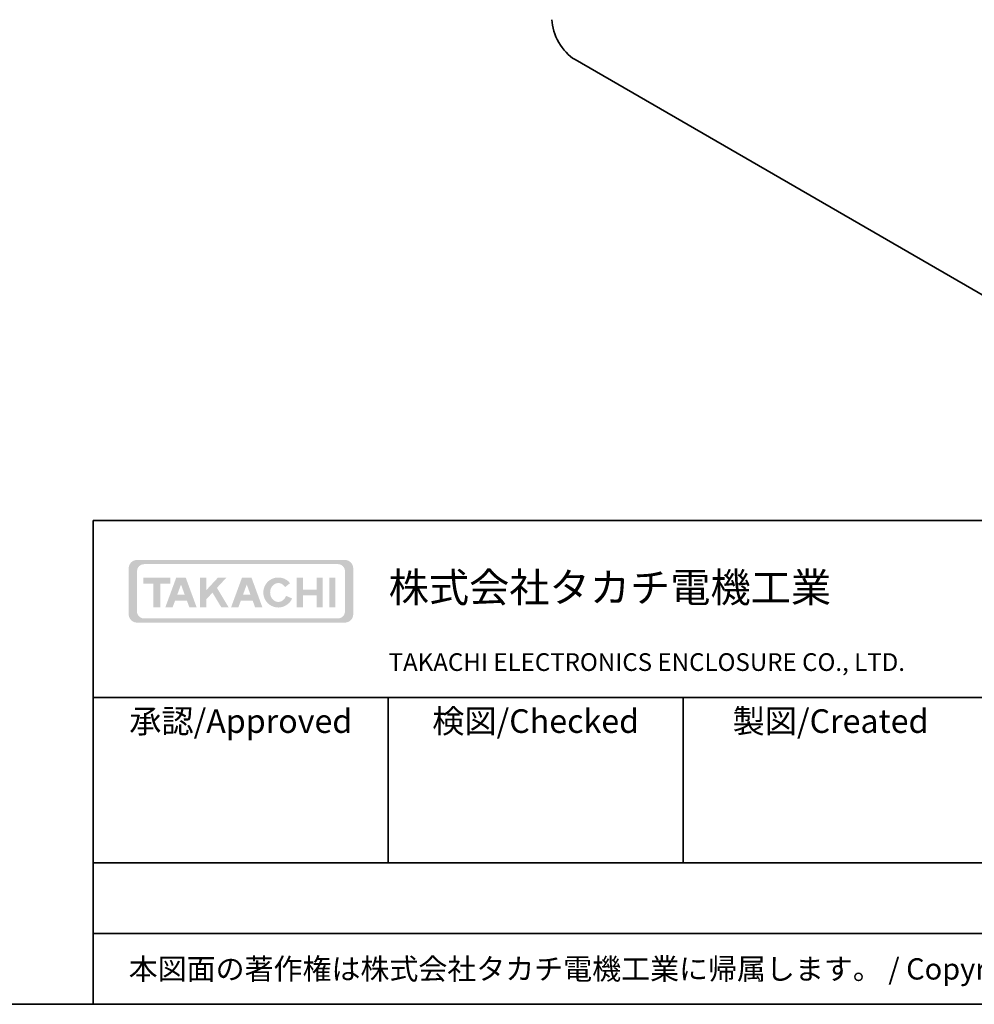
# Model space of a CAD drawing. Units: millimetres. Extents: x -1885 to 8135, y 44 to 1590.
# Drawn here: x -866 to -462, y 44 to 461 of the extents above; entities that cross this region are included whole.
import ezdxf
from ezdxf.enums import TextEntityAlignment as Align

# ---------------------------------------------------------------- set-up
doc = ezdxf.new("R2010")
doc.units = ezdxf.units.MM
doc.header["$LTSCALE"] = 5.5
for name, color, linetype, lineweight in [('Border (ISO)', 7, 'Continuous', 35), ('Hatch (ISO)', 1, 'Continuous', 18), ('Title (ISO)', 7, 'Continuous', 35), ('Visible (ISO)', 7, 'Continuous', 35)]:
    doc.layers.add(name, color=color, linetype=linetype, lineweight=lineweight)
doc.styles.add('Note Text (TK)', font='MS PGothic.ttf')
doc.styles.add('Text Style40', font='MS PGothic.ttf')
doc.styles.add('Text Style67', font='arial.ttf')

# ---------------------------------------------------------------- blocks, each defined once
blk = doc.blocks.new('Borders tk図枠')
at = {"layer": 'Border (ISO)'}
blk.add_line((14.50000000000001, 8.000000000000007), (405.4999999999999, 8.000000000000007), dxfattribs=at)
blk = doc.blocks.new('Title Blocks コピー版 tk表題欄')
at = {"layer": 'Hatch (ISO)'}
h = blk.add_hatch(color=256, dxfattribs=at)
edge = h.paths.add_edge_path(flags=0)
edge.add_arc((95.444849922821, 237.346881026017), 0.5958259999999996, 269.9999999999897, 360)
edge.add_line((96.040675922821, 237.3468810260171), (96.04067592282095, 240.7585970260168))
edge.add_arc((95.44484992282096, 240.7585970260169), 0.5958259999999996, 0, 90.0000000000068)
edge.add_line((95.44484992282091, 241.3544230260169), (79.00658192282103, 241.3544230260169))
edge.add_arc((79.00658192282103, 240.7585970260169), 0.5958259999999996, 90, 180)
edge.add_line((78.41075592282102, 240.7585970260168), (78.41075592282081, 237.3468810260171))
edge.add_arc((79.00658192282081, 237.3468810260168), 0.5958259999999996, 180, 270.0000000000205)
edge.add_line((79.00658192282103, 236.7510550260168), (95.44484992282091, 236.751055026017))
edge = h.paths.add_edge_path()
edge.add_line((77.70882392282107, 241.0034570260169), (77.70882392282107, 237.1020210260171))
edge.add_arc((78.41075592282097, 237.102021026017), 0.7019319999998935, 180, 270.000000000008)
edge.add_line((78.41075592282105, 236.4000890260172), (96.04067592282101, 236.4000890260172))
edge.add_arc((96.040675922821, 237.102021026017), 0.7019319999998921, 270, 360)
edge.add_line((96.7426079228209, 237.1020210260171), (96.74260792282098, 241.0034570260169))
edge.add_arc((96.04067592282107, 241.003457026017), 0.7019319999998921, 0, 90.00000000000873)
edge.add_line((96.04067592282095, 241.705389026017), (78.41075592282105, 241.7053890260169))
edge.add_arc((78.41075592282105, 241.0034570260169), 0.7019319999999984, 90.00000000000072, 180)
for points in [[(78.94128592282102, 240.1954190260171), (78.94128592282102, 239.7056990260171), (79.79013392282097, 239.7056990260171), (79.79013392282097, 237.7060090260171), (80.37779792282102, 237.7060090260171), (80.37779792282102, 239.7056990260171), (81.22664592282104, 239.7056990260171), (81.22664592282104, 240.1954190260171)], [(85.55355153134052, 237.7060090260171), (84.81294043548178, 238.9396854897348), (84.28739592282106, 238.3724785432585), (84.28739592282106, 237.7060090260171), (83.76502792282103, 237.7060090260171), (83.76502792282103, 240.1954190260171), (84.28739592282106, 240.1954190260171), (84.28739592282106, 239.1472136578642), (85.2586086041826, 240.1954190260171), (85.97643794456017, 240.1954190260171), (85.18872726044239, 239.3452627384302), (86.172817922821, 237.7060090260171)], [(91.96090243223207, 240.1954190260171), (91.96090243223207, 237.7060090260171), (92.4791894322321, 237.7060090260171), (92.4791894322321, 238.7058540260171), (93.63819343223211, 238.7058540260171), (93.63819343223211, 237.7060090260171), (94.15648043223207, 237.7060090260171), (94.15648043223207, 240.1954190260171), (93.63819343223211, 240.1954190260171), (93.63819343223211, 239.195574026017), (92.4791894322321, 239.195574026017), (92.4791894322321, 240.1954190260171)], [(94.71149643223212, 240.1954190260171), (94.71149643223212, 237.7060090260171), (95.2338644322322, 237.7060090260171), (95.2338644322322, 240.1954190260171)]]:
    blk.add_hatch(color=256, dxfattribs=at).paths.add_polyline_path(points)
h = blk.add_hatch(color=256, dxfattribs=at)
h.paths.add_polyline_path([(82.45967999495221, 238.7589070260171), (81.8218998506899, 238.7589070260171), (82.14078992282104, 239.627313026017)], flags=0)
h.paths.add_polyline_path([(82.64850318183746, 238.2447010260171), (81.63307666380464, 238.2447010260171), (81.43526189659153, 237.7060090260171), (80.81854592282102, 237.7060090260171), (81.73268992282102, 240.1954190260171), (82.54888992282102, 240.1954190260171), (83.46303392282098, 237.7060090260171), (82.84631794905052, 237.7060090260171)])
h = blk.add_hatch(color=256, dxfattribs=at)
h.paths.add_polyline_path([(87.39654585068993, 238.7589070260171), (88.03432599495216, 238.7589070260171), (87.71543592282107, 239.627313026017)], flags=0)
h.paths.add_polyline_path([(87.00990789659151, 237.7060090260171), (87.20772266380467, 238.2447010260171), (88.22314918183736, 238.2447010260171), (88.42096394905047, 237.7060090260171), (89.03767992282091, 237.7060090260171), (88.123535922821, 240.1954190260171), (87.30733592282104, 240.1954190260171), (86.39319192282105, 237.7060090260171)])
h = blk.add_hatch(color=256, dxfattribs=at)
edge = h.paths.add_edge_path()
edge.add_arc((90.39257192282079, 238.9507140260171), 1.273272000000011, 38.55054079078439, 336.5820184016556)
edge.add_line((91.56096443223191, 238.4446700260172), (91.04202846323602, 238.6694270587604))
edge.add_ellipse((90.392571922821, 238.9507140260171), major_axis=(0, -0.7998759999999119), ratio=0.8673469387756529, start_angle=128.5505407907963, end_angle=426.582018401653, ccw=False)
edge.add_line((90.96328818027123, 239.4055047731898), (91.38834540645578, 239.7442231660233))
at = {"layer": 'Title (ISO)'}
for p, q in [((74.70882392282105, 245.052739026017), (255.7088239228211, 245.052739026017)), ((74.70882392282105, 204.052739026017), (74.70882392282105, 245.052739026017)), ((74.70882392282105, 230.052739026017), (230.7088239228211, 230.0527390260171)), ((99.70882392282105, 230.052739026017), (99.70882392282108, 216.052739026017)), ((124.708823922821, 230.052739026017), (124.708823922821, 216.052739026017)), ((74.70882392282105, 216.052739026017), (230.7088239228211, 216.052739026017)), ((255.7088239228211, 210.052739026017), (74.70882392282105, 210.052739026017)), ((74.70882392282105, 204.052739026017), (255.7088239228211, 204.052739026017))]:
    blk.add_line(p, q, dxfattribs=at)
at = {"layer": 'Title (ISO)', "color": 7, "attachment_point": 4, "line_spacing_factor": 1.5, "style": 'Note Text (TK)'}
for s, insert, char_height in [('株式会社タカチ電機工業', (99.74260792282095, 239.052739026017), 2.5), ('\\fArial|b0|i0;{\\H1.4986;TAKACHI ELECTRONICS ENCLOSURE CO., LTD.}', (99.74260792282095, 233.052739026017), 1.49859994649887), ('\\fMS PGothic|b0|i0;{\\H1.8000;本図面の著作権は株式会社タカチ電機工業に帰属します。 / Copyright (C)\xa0 TAKACHI ELECTRONICS ENCLOSURE CO., LTD. All Rights Reserved.}', (77.70882392282107, 207.052739026017), 1.800000071525573)]:
    blk.add_mtext(s, dxfattribs=dict(at, insert=insert, char_height=char_height))
at = {"layer": 'Title (ISO)', "color": 1, "char_height": 2.000000029802322, "attachment_point": 5, "line_spacing_factor": 1.5, "style": 'Note Text (TK)'}
for s, insert in [('\\fＭＳ Ｐゴシック|b0|i0;{\\H2.0000;承認/Approved}', (87.20882392282105, 228.052739026017)), ('\\fＭＳ Ｐゴシック|b0|i0;{\\H2.0000;検図/Checked}', (112.208823922821, 228.0527390260171)), ('\\fＭＳ Ｐゴシック|b0|i0;{\\H2.0000;製図/Created}', (137.208823922821, 228.052739026017))]:
    blk.add_mtext(s, dxfattribs=dict(at, insert=insert))
at = {"layer": 'Title (ISO)', "color": 7}
for tag, p, height, style in [('<品名>_001', (157.3679148319119, 236.6891026623807), 2.5, 'Note Text (TK)'), ('<Title>_001', (157.5737625292669, 231.8290009524767), 2.000000029802322, 'Text Style67'), ('<尺度>_001', (240.9218921046393, 223.302739026017), 2.5, 'Note Text (TK)'), ('<型番>_001', (157.6576875571527, 219.9930798731327), 3.000000119209289, 'Text Style40'), ('作成日_001', (175.6108125591847, 211.7814322078352), 2.5, 'Note Text (TK)'), ('<ページ_No.>_001', (237.7997330137302, 212.302739026017), 2.5, 'Note Text (TK)'), ('<総ページ数>_001', (246.7997330137301, 212.302739026017), 2.5, 'Note Text (TK)')]:
    blk.add_attdef(tag, p, '', height=height, dxfattribs=dict(at, style=style))
at = {"layer": 'Title (ISO)', "color": 7, "style": 'Note Text (TK)'}
blk.add_attdef('<部品サイズ>', text='', height=2.5, dxfattribs=at).set_placement((112.208823922821, 213.052739026017), align=Align.MIDDLE_CENTER)

msp = doc.modelspace()

# ---------------------------------------------------------------- linework, layer by layer
at = {"layer": 'Visible (ISO)'}
msp.add_line((-453.8208353659682, 341.9569995301624), (-631.0687842930215, 444.2911506148825), dxfattribs=at)
msp.add_ellipse((-631.068784290238, 455.5588034300783), major_axis=(-6.899999999999042, 11.95115057222574), ratio=0.5773502691896379, start_param=0.7853981631124701, end_param=2.356194489907364, dxfattribs=at)

# ---------------------------------------------------------------- block references
at = {"xscale": 5, "yscale": 5, "zscale": 5}
for name, p in [('Borders tk図枠', (-1957.75, 4)), ('Title Blocks コピー版 tk表題欄', (-1208.794119614105, -976.2636951300851))]:
    msp.add_blockref(name, p, dxfattribs=at)

doc.saveas('drawing.dxf')
